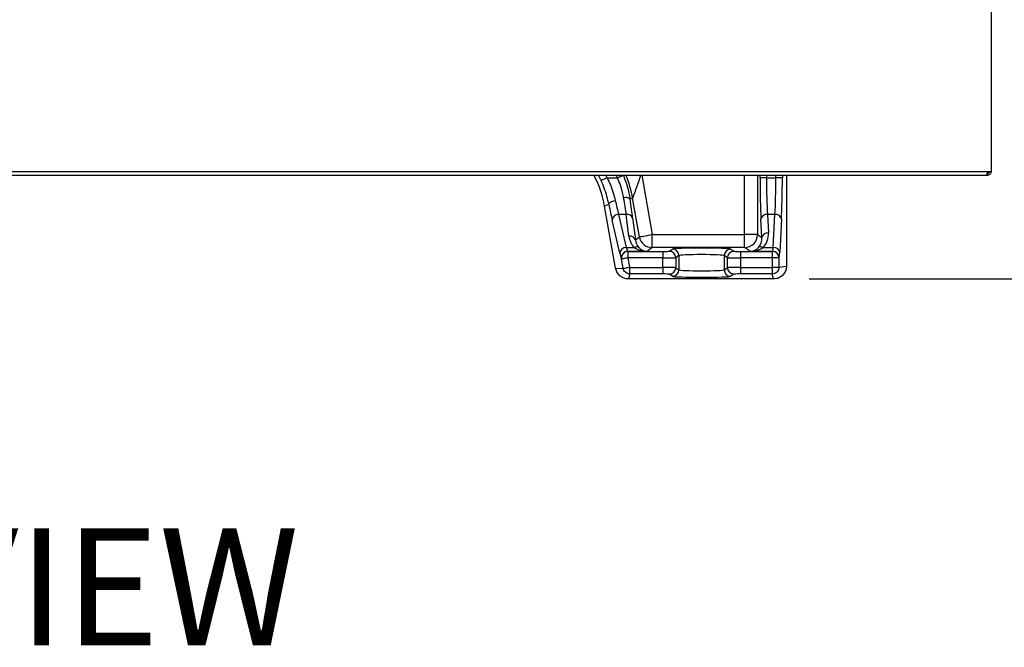
# Model space of a CAD drawing. Extents: x 244 to 532, y 95 to 246.
# Drawn here: x 267 to 286, y 102 to 114 of the extents above; entities that cross this region are included whole.
import ezdxf

# ---------------------------------------------------------------- set-up
doc = ezdxf.new("R2010")
doc.units = 0
doc.header["$LTSCALE"] = 0.5
doc.header["$MEASUREMENT"] = 0
doc.header["$PDMODE"] = 3
doc.linetypes.add('CENTER', pattern=[2, 1.25, -0.25, 0.25, -0.25])
doc.layers.get('0').update_dxf_attribs({"linetype": 'CONTINUOUS', "lineweight": 30})
doc.layers.get('Defpoints').update_dxf_attribs({"linetype": 'CONTINUOUS', "lineweight": 30})
for name, color, linetype, lineweight in [('CENTER', 7, 'CENTER', 30), ('DIMENSIONS', 60, 'CONTINUOUS', 30), ('OBJ-25', 125, 'CONTINUOUS', 25)]:
    doc.layers.add(name, color=color, linetype=linetype, lineweight=lineweight)
doc.styles.add('ROMANS', font='ROMANS.SHX')
doc.dimstyles.get("Standard").update_dxf_attribs({"dimtxt": 0.15, "dimasz": 0.3, "dimexe": 0.125, "dimexo": 0.0625, "dimgap": 0.09375, "dimtad": 0, "dimtih": 1, "dimtoh": 1, "dimlfac": 10, "dimzin": 12, "dimdsep": 46, "dimlunit": 5, "dimtxsty": 'ROMANS', "dimcen": -0.09, "dimaunit": 1, "dimadec": 0, "dimazin": 0, "dimtfac": 0.87, "dimtofl": 0, "dimtmove": 0, "dimatfit": 3, "dimfxl": 0, "dimtolj": 1, "dimtzin": 0, "dimarcsym": 0})

# ---------------------------------------------------------------- blocks, each defined once
blk = doc.blocks.new('*D8')
at = {"layer": 'Defpoints', "color": 0, "transparency": 16777216}
for p in [(274.549, 138.332), (281.712, 109.332), (293, 109.332)]:
    blk.add_point(p, dxfattribs=at)
at = {"layer": 'DIMENSIONS', "color": 0, "lineweight": -2, "transparency": 16777216}
for p, q in [((275.237, 138.332), (294.375, 138.332)), ((293, 135.032), (293, 125.688)), ((293, 112.632), (293, 121.976)), ((282.4, 109.332), (294.375, 109.332))]:
    blk.add_line(p, q, dxfattribs=at)
at = {"layer": 'DIMENSIONS', "color": 0, "transparency": 16777216}
for points in [[(292.45, 135.032), (293.55, 135.032), (293, 138.332)], [(292.45, 112.632), (293.55, 112.632), (293, 109.332)]]:
    blk.add_solid(points, dxfattribs=at)
at = {"layer": 'DIMENSIONS', "color": 0, "transparency": 16777216, "insert": (293, 123.832), "char_height": 1.65, "attachment_point": 5, "style": 'ROMANS'}
blk.add_mtext('\\A1;29', dxfattribs=at)

msp = doc.modelspace()

# ---------------------------------------------------------------- linework, layer by layer
for p, q in [((285.89906, 166.57482), (285.89906, 111.39682)), ((264.80531, 111.39682), (285.83181, 111.39682)), ((285.82203, 111.36557), (285.83181, 111.36557)), ((285.83181, 111.36769), (285.82276, 111.36769)), ((285.83181, 111.39682), (285.89906, 111.39682)), ((285.83181, 111.39682), (285.83181, 111.36769)), ((264.80531, 111.32957), (285.80056, 111.32957)), ((285.80058, 111.32957), (285.83181, 111.32957))]:
    msp.add_line(p, q)
for points, knots in [([(285.83181, 111.39682), (285.82947, 111.38893), (285.82481, 111.37316), (285.8178, 111.35238), (285.81081, 111.33714), (285.80504, 111.33032), (285.80164, 111.32975), (285.80056, 111.32957)], [0, 0, 0, 0, 0.22391902, 0.44787701, 0.67183023, 0.89578228, 1, 1, 1, 1]), ([(285.89906, 111.39682), (285.89805, 111.38801), (285.89603, 111.37038), (285.88047, 111.34815), (285.85824, 111.3326), (285.84062, 111.33058), (285.83181, 111.32957)], [0, 0, 0, 0, 0.24999829, 0.5, 0.75000171, 1, 1, 1, 1]), ([(285.86306, 111.39682), (285.86259, 111.39272), (285.86165, 111.38454), (285.85442, 111.3742), (285.84409, 111.36698), (285.8359, 111.36604), (285.83181, 111.36557)], [0, 0, 0, 0, 0.24999569, 0.5, 0.75000431, 1, 1, 1, 1]), ([(285.86306, 111.39682), (285.86247, 111.3941), (285.86135, 111.38894), (285.85331, 111.38137), (285.84308, 111.37438), (285.8354, 111.36982), (285.83181, 111.36769)], [0, 0, 0, 0, 0.28006143, 0.53019545, 0.78023422, 1, 1, 1, 1]), ([(285.85197, 111.37343), (285.84909, 111.37257), (285.84267, 111.37065), (285.83567, 111.36874), (285.83181, 111.36769)], [0, 0, 0, 0, 0.447792596, 1, 1, 1, 1])]:
    msp.add_open_spline(points, degree=3, knots=knots)
msp.add_open_spline([(285.83181, 111.36557), (285.83181, 111.32957)], degree=1)
at = {"layer": 'OBJ-25'}
for p, q in [((278.51037, 111.28081), (278.70892, 111.28081)), ((279.17699, 111.32957), (279.37853, 110.18659)), ((281.15633, 110.18659), (281.15633, 111.32957)), ((281.40598, 111.32957), (281.40598, 110.18659)), ((281.45287, 111.28081), (281.45287, 111.32957)), ((281.5777, 111.28081), (281.45287, 111.28081)), ((281.5777, 111.32957), (281.5777, 111.28081)), ((281.5777, 111.28081), (281.75777, 111.28081)), ((281.75777, 111.28081), (281.75777, 111.32957)), ((281.8826, 111.28081), (281.75777, 111.28081)), ((281.8826, 111.32957), (281.8826, 111.28081)), ((281.96156, 111.32957), (281.96156, 109.58139)), ((279.0019, 110.88484), (278.95278, 110.86696)), ((279.13267, 110.14323), (279.0019, 110.88484)), ((278.5452, 110.76475), (278.46414, 110.73525)), ((278.67521, 109.53821), (278.46414, 110.73525)), ((278.75607, 109.82616), (278.60974, 110.46364)), ((278.73267, 110.5737), (278.879, 109.93623)), ((278.88045, 110.5737), (278.73267, 110.5737)), ((278.93231, 110.15249), (278.88045, 110.5737)), ((279.00339, 110.50699), (279.05524, 110.08578)), ((281.48868, 110.13148), (281.47014, 110.48531)), ((281.59497, 110.5737), (281.61351, 110.21987)), ((281.7405, 110.5737), (281.59497, 110.5737)), ((281.7071, 109.93623), (281.7405, 110.5737)), ((281.86533, 110.48531), (281.83192, 109.84784)), ((279.05524, 110.08578), (279.13267, 110.14323)), ((279.37853, 109.93674), (279.37853, 110.18659)), ((279.37853, 110.18659), (281.15633, 110.18659)), ((281.15633, 109.93674), (281.15633, 110.18659)), ((281.40598, 110.18659), (281.15633, 110.18659)), ((281.40598, 110.18659), (281.48868, 110.13148)), ((278.879, 109.93623), (279.03537, 109.93623)), ((278.91174, 109.86316), (278.91358, 109.86207)), ((279.27937, 109.86316), (278.91174, 109.86316)), ((278.91358, 109.86207), (278.91358, 109.73715)), ((278.91358, 109.86207), (279.58146, 109.86207)), ((279.37853, 109.93674), (279.27937, 109.86316)), ((281.15633, 109.93674), (279.37853, 109.93674)), ((279.58146, 109.86207), (279.58146, 109.73715)), ((279.70629, 109.86621), (279.76714, 109.90675)), ((280.8906, 109.90675), (280.95144, 109.86621)), ((281.07627, 109.86207), (281.07627, 109.73715)), ((281.07627, 109.86207), (281.69226, 109.86207)), ((281.26676, 109.86316), (281.15633, 109.93674)), ((281.69388, 109.86316), (281.26676, 109.86316)), ((281.50946, 109.93623), (281.7071, 109.93623)), ((281.69226, 109.86207), (281.69388, 109.86316)), ((281.69226, 109.73715), (281.69226, 109.86207)), ((278.79064, 109.71548), (278.78881, 109.71655)), ((278.82232, 109.53582), (278.79064, 109.71548)), ((278.91358, 109.73715), (278.94525, 109.55749)), ((279.58146, 109.73715), (278.91358, 109.73715)), ((279.58146, 109.55318), (279.58146, 109.73715)), ((279.89197, 109.78183), (279.83112, 109.74129)), ((279.83112, 109.74129), (279.83112, 109.54904)), ((279.89197, 109.78183), (279.89197, 109.5085)), ((280.82661, 109.74129), (280.76577, 109.78183)), ((280.76577, 109.78183), (280.76577, 109.5085)), ((280.82661, 109.54904), (280.82661, 109.74129)), ((281.07627, 109.73715), (281.07627, 109.55318)), ((281.69226, 109.73715), (281.07627, 109.73715)), ((281.69226, 109.5584), (281.69226, 109.73715)), ((281.81709, 109.73715), (281.69226, 109.73715)), ((281.81871, 109.73823), (281.81709, 109.73715)), ((281.81709, 109.73715), (281.81709, 109.5584)), ((278.67521, 109.53821), (278.82232, 109.53582)), ((278.9504, 109.42825), (278.9504, 109.55318)), ((278.9504, 109.55318), (279.58146, 109.55318)), ((279.58146, 109.55318), (279.58146, 109.42825)), ((279.83112, 109.54904), (279.89197, 109.5085)), ((280.76577, 109.5085), (280.82661, 109.54904)), ((281.07627, 109.55318), (281.68704, 109.55318)), ((281.07627, 109.55318), (281.07627, 109.42825)), ((281.68704, 109.55318), (281.68704, 109.42825)), ((281.69226, 109.5584), (281.81709, 109.5584)), ((281.81709, 109.5584), (281.96156, 109.58139)), ((278.9504, 109.42825), (278.92088, 109.33207)), ((281.71223, 109.33207), (278.92088, 109.33207)), ((279.58146, 109.42825), (278.9504, 109.42825)), ((279.76714, 109.38357), (279.70629, 109.42412)), ((280.95144, 109.42412), (280.8906, 109.38357)), ((281.68704, 109.42825), (281.07627, 109.42825)), ((281.71223, 109.33207), (281.68704, 109.42825))]:
    msp.add_line(p, q, dxfattribs=at)
at = {"layer": 'OBJ-25', "flags": 128}
for points in [[(278.39638, 111.22993), (278.39957, 111.23135), (278.40673, 111.23455), (278.41761, 111.2394), (278.43182, 111.24575), (278.44885, 111.25335), (278.46809, 111.26193), (278.48884, 111.2712), (278.51037, 111.28081)], [(278.70892, 111.28081), (278.73074, 111.28972), (278.75177, 111.29831), (278.77128, 111.30628), (278.78854, 111.31333), (278.80294, 111.31921), (278.81398, 111.32372), (278.82124, 111.32668), (278.82447, 111.32801)], [(279.1599, 111.32957), (279.14284, 111.28154), (279.11516, 111.20363), (279.08907, 111.13021), (279.06533, 111.06337), (279.04459, 111.00499), (279.02745, 110.95675), (279.0144, 110.92001), (279.0058, 110.89581), (279.0019, 110.88484)], [(278.5452, 110.76475), (278.54694, 110.77598), (278.5535, 110.78762), (278.56464, 110.79921), (278.57991, 110.81029), (278.59869, 110.82043), (278.62024, 110.8292), (278.6437, 110.83627), (278.66813, 110.84136)], [(279.13267, 110.14323), (279.13951, 110.14444), (279.15495, 110.14716), (279.17841, 110.1513), (279.20906, 110.1567), (279.2458, 110.16318), (279.2873, 110.1705), (279.33208, 110.1784), (279.37853, 110.18659)], [(278.91358, 109.73715), (278.89035, 109.73306), (278.86796, 109.72911), (278.84721, 109.72545), (278.82884, 109.72221), (278.81351, 109.71951), (278.80178, 109.71744), (278.79407, 109.71608), (278.79064, 109.71548)], [(278.82232, 109.53582), (278.82575, 109.53642), (278.83346, 109.53778), (278.84519, 109.53985), (278.86052, 109.54255), (278.87889, 109.54579), (278.89964, 109.54945), (278.92203, 109.5534), (278.94525, 109.55749)]]:
    msp.add_lwpolyline(points, dxfattribs=at)
at = {"layer": 'OBJ-25'}
for centre, radius, start, end in [((276.78334, 110.49255), 2.25298, 10.027498, 21.809102), ((278.86892, 110.77728), 0.12278, 46.923427, 108.556152), ((278.73097, 110.45192), 0.1218, 89.199294, 174.478536), ((278.90053, 110.46407), 0.11145, 22.647418, 100.377163), ((281.58359, 110.45743), 0.11682, 84.409367, 166.193782), ((281.75188, 110.45743), 0.11682, 13.806788, 95.590063), ((278.95238, 110.04286), 0.11145, 22.646845, 100.377737), ((279.37907, 110.187), 0.25026, 190.070979, 269.876672), ((281.15569, 110.18703), 0.25029, 270.144963, 359.899181), ((281.60213, 110.1036), 0.11682, 84.409937, 166.193212), ((278.87729, 109.81445), 0.12179, 89.196607, 174.481223), ((278.91212, 109.73799), 0.12516, 90.174624, 189.862598), ((278.91395, 109.73691), 0.12516, 90.173186, 189.863133), ((279.08028, 109.86772), 0.08191, 60.568867, 123.247492), ((279.70598, 109.74107), 0.12515, 0.101551, 89.855381), ((279.76682, 109.78161), 0.12514, 0.100929, 89.855465), ((280.89091, 109.78161), 0.12515, 90.145068, 179.897999), ((280.95175, 109.74107), 0.12514, 90.144311, 179.899295), ((281.46456, 109.8672), 0.08235, 56.956856, 119.247872), ((281.69195, 109.73693), 0.12514, 0.100092, 89.856303), ((281.69357, 109.73801), 0.12514, 0.099851, 89.855467), ((281.71848, 109.81996), 0.11682, 13.806349, 95.59101), ((279.70598, 109.54926), 0.12515, 270.144619, 359.898449), ((279.76682, 109.50872), 0.12514, 270.144533, 359.900149), ((280.89091, 109.50872), 0.12515, 180.100923, 269.854934), ((280.95175, 109.54926), 0.12514, 180.100705, 269.855689)]:
    msp.add_arc(centre, radius, start, end, dxfattribs=at)
for centre, major_axis, ratio, start_param, end_param in [((276.49199, 110.38652), (1.88204, 0.68501), 0.99858702, 6.10889403, 6.42459321), ((276.567, 110.41382), (1.88238, 0.68513), 0.9984108, 0.07065829, 0.12592701), ((276.567, 110.41382), (1.99967, 0.72782), 0.99858702, 0.07065829, 0.09593296), ((276.73882, 110.47636), (-1.99967, -0.72782), 0.99858702, 3.18024557, 3.20516268), ((281.51183, 111.28081), (0, 1.125), 0.05240778, 1.57079633, 2.35619449), ((281.63666, 111.28081), (0, 1), 0.05895875, 1.57079633, 2.35619449), ((281.69881, 111.28081), (0, 1), 0.05895875, 3.92699082, 4.71238898), ((281.82364, 111.28081), (0, 1.125), 0.05240778, 3.92699082, 4.71238898), ((278.63474, 111.28081), (-0.19904, 0.99993), 0.05759413, 2.01431511, 2.34473064), ((278.69785, 111.28081), (-0.19904, 0.99993), 0.05759413, 3.91552697, 4.30341139), ((278.82078, 111.30248), (-0.19891, 1.12495), 0.0516073, 3.91786625, 4.30575067), ((278.5118, 111.25913), (-0.19891, 1.12495), 0.0516073, 2.0166544, 2.34706992), ((279.30523, 110.22058), (0.18524, 0.34753), 0.94115582, 2.21180056, 2.85606643), ((279.30523, 110.13219), (0.12878, 0.23622), 0.91337435, 2.20962108, 2.85388694), ((281.23796, 110.13219), (-0.13608, 0.23322), 0.90723279, 3.40436483, 4.22284308), ((281.23796, 110.22058), (-0.19536, 0.34303), 0.93690869, 3.40194016, 4.22041841), ((278.84635, 110.113), (-0.06651, 0.24995), 0.07457615, 2.33635429, 3.08684587), ((279.27937, 110.113), (0.35758, -0.017), 0.69752253, 3.99504967, 4.74554125), ((279.27937, 110.113), (-0.07735, 0.23994), 0.91561019, 2.05255666, 2.80304824), ((279.58146, 109.86644), (0.125, 0), 0.03492077, 4.71238898, 6.23082543), ((280.32887, 109.90573), (0.5625, 0), 0.03492077, 0.05235988, 3.08923278), ((281.07627, 109.86644), (0.125, 0), 0.03492077, 3.19395253, 4.71238898), ((281.26676, 110.113), (0.0712, 0.24165), 0.90957494, 3.45486786, 4.20535944), ((281.26676, 110.113), (0.35567, 0.01718), 0.7012395, 4.67853781, 5.42902939), ((281.6932, 110.113), (0, 0.25), 0.07861167, 3.17649924, 3.92699082), ((281.81803, 110.113), (0, 0.375), 0.05240778, 3.17649924, 3.92699082), ((278.72342, 110.09133), (-0.0663, 0.37498), 0.0516073, 2.34706992, 3.0975615), ((279.58146, 109.74152), (0.25, 0), 0.01746038, 4.71238898, 6.23082543), ((280.32887, 109.7808), (0.4375, 0), 0.04489813, 0.05235988, 3.08923278), ((281.07627, 109.74152), (0.25, 0), 0.01746038, 3.19395253, 4.71238898), ((279.58146, 109.54881), (0.25, 0), 0.01746038, 0.05235988, 1.57079633), ((280.32887, 109.50953), (0.4375, 0), 0.04489813, 3.19395253, 6.23082543), ((281.07627, 109.54881), (0.25, 0), 0.01746038, 1.57079633, 3.08923278), ((279.58146, 109.42389), (0.125, 0), 0.03492077, 0.05235988, 1.57079633), ((280.32887, 109.3846), (0.5625, 0), 0.03492077, 3.19395253, 6.23082543), ((281.07627, 109.42389), (0.125, 0), 0.03492077, 1.57079633, 3.08923278)]:
    msp.add_ellipse(centre, major_axis=major_axis, ratio=ratio, start_param=start_param, end_param=end_param, dxfattribs=at)
for points, knots in [([(278.5452, 110.76475), (278.53385, 110.81529), (278.51079, 110.91801), (278.4607, 111.07688), (278.41721, 111.18038), (278.39638, 111.22993)], [0, 0, 0, 0, 0.33544063, 0.6819006, 1, 1, 1, 1]), ([(278.51037, 111.28081), (278.53245, 111.23409), (278.57752, 111.13877), (278.63096, 110.98893), (278.65561, 110.89105), (278.66813, 110.84136)], [0, 0, 0, 0, 0.32120051, 0.65541371, 1, 1, 1, 1]), ([(278.82985, 110.89368), (278.82347, 110.92656), (278.80803, 111.0061), (278.76978, 111.13773), (278.72941, 111.23264), (278.70892, 111.28081)], [0, 0, 0, 0, 0.25757414, 0.62319869, 1, 1, 1, 1]), ([(278.82447, 111.32801), (278.84567, 111.27203), (278.88863, 111.15863), (278.92928, 111.00227), (278.94598, 110.90612), (278.95278, 110.86696)], [0, 0, 0, 0, 0.36624348, 0.74192694, 1, 1, 1, 1]), ([(278.92088, 109.33207), (278.89286, 109.33483), (278.8368, 109.34034), (278.76212, 109.38333), (278.70544, 109.44658), (278.68194, 109.50313), (278.67594, 109.53439), (278.67521, 109.53821)], [0, 0, 0, 0, 0.24140758, 0.4828471, 0.72455644, 0.96629122, 1, 1, 1, 1]), ([(278.9504, 109.42825), (278.9504, 109.42825), (278.9336, 109.42825), (278.90174, 109.43447), (278.86281, 109.4595), (278.83278, 109.49326), (278.82873, 109.52301), (278.82232, 109.53582), (278.82232, 109.53582)], [0, 0, 0, 0, 0.00001298, 0.27878279, 0.52037503, 0.76222268, 0.99998548, 1, 1, 1, 1]), ([(278.94525, 109.55749), (278.94541, 109.55693), (278.94573, 109.5558), (278.94689, 109.55442), (278.9484, 109.55347), (278.94966, 109.55319), (278.95033, 109.55318), (278.9504, 109.55318)], [0, 0, 0, 0, 0.23995793, 0.47963811, 0.72406312, 0.96926079, 1, 1, 1, 1]), ([(281.68704, 109.55318), (281.68762, 109.55323), (281.68878, 109.55335), (281.69033, 109.55425), (281.69153, 109.55557), (281.69217, 109.55704), (281.69224, 109.55802), (281.69226, 109.5584)], [0, 0, 0, 0, 0.21181347, 0.42343425, 0.64085645, 0.86082273, 1, 1, 1, 1]), ([(281.81709, 109.5584), (281.81709, 109.5584), (281.81709, 109.54161), (281.81086, 109.50991), (281.78609, 109.47031), (281.75137, 109.44244), (281.71626, 109.43011), (281.69436, 109.42825), (281.68705, 109.42825), (281.68704, 109.42825)], [0, 0, 0, 0, 0.00001154, 0.24764566, 0.46224409, 0.67716107, 0.89213499, 0.99998846, 1, 1, 1, 1]), ([(281.96156, 109.58139), (281.9588, 109.55339), (281.95329, 109.4974), (281.91035, 109.42273), (281.84712, 109.36629), (281.77699, 109.33634), (281.73063, 109.33328), (281.71223, 109.33207)], [0, 0, 0, 0, 0.21444423, 0.4289329, 0.64374266, 0.8586527, 1, 1, 1, 1])]:
    msp.add_open_spline(points, degree=3, knots=knots, dxfattribs=at)

# ---------------------------------------------------------------- texts
at = {"layer": 'CENTER', "insert": (254.75425, 104.53527), "char_height": 2.25, "width": 40.017693, "attachment_point": 1, "style": 'ROMANS'}
msp.add_mtext('{\\fTimes New Roman|b0|i0|c0|p18;FRONT VIEW}', dxfattribs=at)

# ---------------------------------------------------------------- dimensions: what is measured, and where the dimension line sits
at = {"layer": 'DIMENSIONS'}
dim = msp.add_linear_dim(base=(293.00044, 109.33207), p1=(274.54906, 138.33207), p2=(281.71223, 109.33207), angle=90, dimstyle='Standard', override={"dimscale": 11, "dimlfac": 1}, dxfattribs=at)
dim.commit()
dim.dimension.update_dxf_attribs({"geometry": '*D8', "text_midpoint": (293.00044, 123.83207)})

doc.saveas('drawing.dxf')
